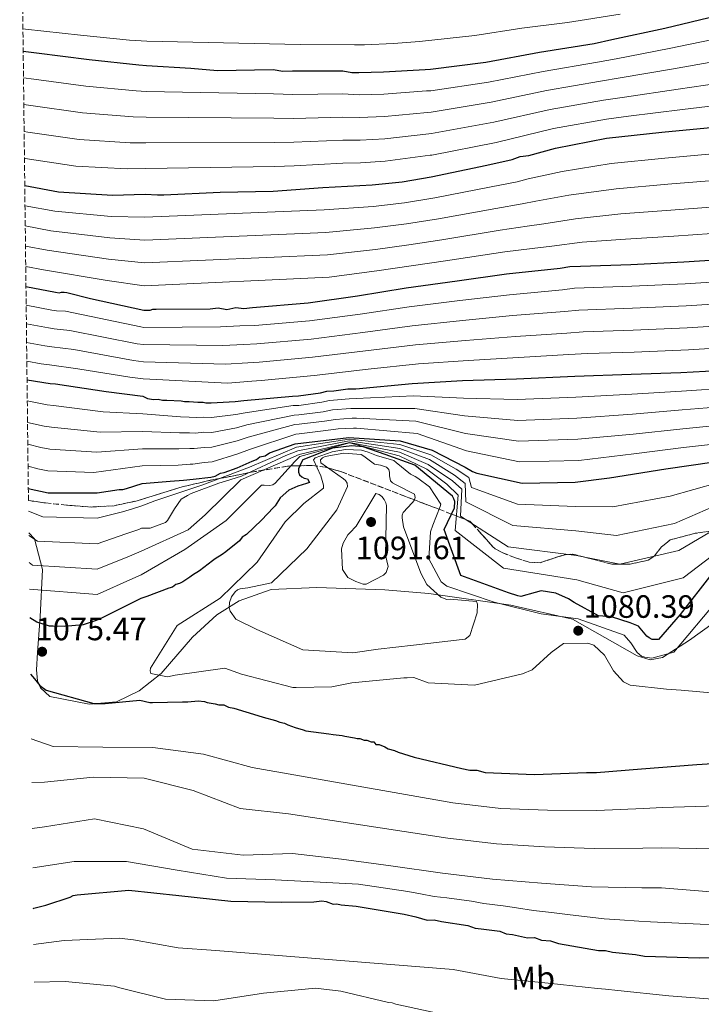
# Model space of a CAD drawing. Units: metres. Extents: x 579972 to 583402, y 4745091 to 4747444.
# Drawn here: x 579986 to 580198, y 4745752 to 4746057 of the extents above; entities that cross this region are included whole.
import ezdxf
from ezdxf.enums import TextEntityAlignment as Align

# ---------------------------------------------------------------- set-up
doc = ezdxf.new("R2010")
doc.units = ezdxf.units.M
doc.header["$MEASUREMENT"] = 0
doc.linetypes.add('DGN Style 3', pattern=[2.435891, 1.739922, -0.695969])
for name, color, linetype, lineweight in [('Barranco lineal', 142, 'DGN Style 3', 13), ('Cota de punto acotado terreno', 7, 'Continuous', 0), ('Curva de nivel directora', 30, 'Continuous', 30), ('Curva de nivel intermedia', 30, 'Continuous', 0), ('Etiqueta de uso rústico', 92, 'Continuous', 0), ('Límite de municipio', 7, 'Continuous', 0), ('Punto acotado terreno (símbolo)', 7, 'Continuous', 0), ('Zona arbolada', 92, 'DGN Style 3', 0)]:
    doc.layers.add(name, color=color, linetype=linetype, lineweight=lineweight)
doc.styles.add('Style-Arial', font='arial.ttf')

# ---------------------------------------------------------------- blocks, each defined once
blk = doc.blocks.new('5PATER')
at = {"layer": 'Barranco lineal', "linetype": 'Continuous', "lineweight": 0}
h = blk.add_hatch(color=51, dxfattribs=at)
edge = h.paths.add_edge_path()
edge.add_ellipse((0, 0), major_axis=(-0.11, -0.111), ratio=0.999422, start_angle=0, end_angle=360)

msp = doc.modelspace()

# ---------------------------------------------------------------- linework, layer by layer
at = {"layer": 'Curva de nivel directora', "color": 30, "linetype": 'Continuous', "lineweight": 30, "flags": 128}
for points, elevation in [([(579987.15, 4746047.4), (579991.3, 4746046.95), (580007.66, 4746044.9), (580023.07, 4746043.17), (580025.45, 4746043), (580039.18, 4746042.14), (580047.42, 4746041.47), (580064.7, 4746041.77), (580067.73, 4746041.28), (580070.74, 4746041.33), (580086.38, 4746041.33), (580089.13, 4746040.83), (580091.33, 4746040.87), (580099.01, 4746041.01), (580111.89, 4746041.78), (580113.53, 4746041.81), (580130.78, 4746044.04), (580147.46, 4746047.08), (580164.42, 4746049.85), (580169.88, 4746051.04), (580186.28, 4746054.62), (580202.67, 4746058.48)], 950), ([(579987.63, 4746005.78), (579998.05, 4746003.81), (580014.89, 4746002.73), (580025.01, 4746003.06), (580028.86, 4746002.85), (580030.78, 4746002.88), (580048.32, 4746003.74), (580064.77, 4746004.03), (580080.12, 4746005.13), (580095.47, 4746005.95), (580104.78, 4746006.94), (580113.8, 4746008.47), (580131.02, 4746012.06), (580138.95, 4746013.85), (580141.4, 4746014.72), (580144.14, 4746015.04), (580152.33, 4746017.38), (580168.18, 4746020.4), (580185.43, 4746022.35), (580203.78, 4746024.05)], 975), ([(579988, 4745974.45), (579997.13, 4745972.65), (579998.26, 4745972.5), (579999.06, 4745972.67), (579999.86, 4745972.68), (580000.66, 4745972.53), (580008.05, 4745970.7), (580024.62, 4745967.08), (580026.54, 4745967.12), (580027.36, 4745967.41), (580028.46, 4745967.43), (580045.19, 4745967.45), (580047.65, 4745967.77), (580050.4, 4745967.27), (580053.14, 4745967.86), (580055.61, 4745967.63), (580058.35, 4745967.96), (580075.61, 4745969.36), (580090.93, 4745971.55), (580105.98, 4745974.01), (580121.85, 4745976.21), (580137.17, 4745978.4), (580153.88, 4745980.07), (580156.88, 4745980.67), (580160.18, 4745980.73), (580175.8, 4745981.28), (580192.25, 4745982.12), (580210.06, 4745983.26)], 1000), ([(579988.34, 4745945.42), (579995.55, 4745944.36), (579997.16, 4745944.22), (580012.89, 4745941.85), (580024.33, 4745940.43), (580025.72, 4745939.64), (580027.64, 4745939.4), (580029.01, 4745939.42), (580030.39, 4745939.17), (580031.76, 4745939.19), (580036.15, 4745939), (580037.25, 4745938.74), (580038.63, 4745938.77), (580041.37, 4745938.54), (580043.02, 4745938.57), (580043.85, 4745938.31), (580045.49, 4745938.34), (580052.89, 4745938.75), (580055.63, 4745939.07), (580070.69, 4745940.43), (580072.61, 4745940.47), (580079.45, 4745941.41), (580081.36, 4745941.99), (580083.56, 4745942.03), (580087.94, 4745942.66), (580090.4, 4745942.7), (580107.93, 4745944.38), (580123.55, 4745945.21), (580140.28, 4745945.78), (580158.37, 4745946.65), (580175.92, 4745947.23), (580191.27, 4745947.78), (580206.62, 4745948.6)], 1025), ([(579988.73, 4745911.7), (579994.85, 4745910.38), (580010.07, 4745910.41), (580016.94, 4745911.45), (580018.07, 4745911.47), (580019.18, 4745911.8), (580024.03, 4745913.29), (580032.8, 4745913.99), (580036.91, 4745914.34), (580039.92, 4745914.67), (580045.4, 4745915.31), (580046.76, 4745915.61), (580048.39, 4745916.46), (580049.49, 4745916.75), (580053.57, 4745918.2), (580058.2, 4745920.2), (580059.56, 4745920.77), (580060.65, 4745921.62), (580062.29, 4745921.92), (580063.64, 4745922.77), (580071.55, 4745925.65), (580088.25, 4745927.59), (580104.18, 4745926.5), (580114.11, 4745923.66), (580124.35, 4745918.35), (580126.57, 4745917.02), (580127.95, 4745916.5), (580142, 4745913.45), (580158.45, 4745913.74), (580169.13, 4745915.03), (580186.63, 4745917.81), (580201.68, 4745920)], 1050), ([(580200.9, 4745885.26), (580191.04, 4745872.67), (580184.32, 4745864.94), (580182.4, 4745864.9), (580181.5, 4745865.37), (580180.74, 4745865.97), (580178.15, 4745869.01), (580175.59, 4745870.06), (580169.79, 4745871.95), (580165.74, 4745872.29), (580158.19, 4745876.34), (580156.39, 4745877.47), (580152.45, 4745879.32), (580147.98, 4745880), (580146.07, 4745879.49), (580141.63, 4745878.24), (580140.67, 4745878.5), (580137.84, 4745879.41), (580123, 4745884.77), (580117.81, 4745899.08), (580121.05, 4745905.72), (580121.08, 4745907.71), (580120.86, 4745908.53), (580120.44, 4745909.42), (580108.75, 4745918.95), (580099.5, 4745922.35), (580092.66, 4745924.7), (580089.16, 4745924.98), (580083.14, 4745924.26), (580073.94, 4745920.6), (580073.41, 4745919.76), (580072.62, 4745917.9), (580072.64, 4745916.87), (580072.93, 4745915.98), (580073.63, 4745915.38), (580074.39, 4745914.98), (580075.42, 4745914.79), (580075.99, 4745913.64), (580075.1, 4745913.35), (580072.44, 4745912.48), (580069.58, 4745911.19), (580066.88, 4745908.88), (580065.38, 4745906.39), (580064.85, 4745905.83), (580061.07, 4745901.93), (580056.49, 4745897.46), (580055.13, 4745896.61), (580054.33, 4745895.5), (580050, 4745892.13), (580048.92, 4745891.29), (580046.75, 4745889.88), (580045.93, 4745889.31), (580041.87, 4745886.22), (580039.7, 4745884.81), (580038.89, 4745884.25), (580036.72, 4745882.84), (580035.63, 4745882.27), (580034.54, 4745881.98), (580033.46, 4745881.14), (580032.37, 4745880.84), (580025.56, 4745878.25), (580023.65, 4745877.67), (580010.86, 4745871.16), (580009.75, 4745870.83), (580005.76, 4745869.5), (579999.84, 4745868.94)], 1075), ([(579999.84, 4745868.94), (579996.47, 4745869.06), (579995.35, 4745869.05), (579994.38, 4745869.36), (579991.33, 4745870.28), (579989.2, 4745871.6)], 1075), ([(579989.4, 4745854.13), (579990.67, 4745852.74), (579992.29, 4745850.67), (579994.32, 4745849.18), (580009.11, 4745845.03), (580012.55, 4745845.07), (580023.3, 4745846.13), (580026.41, 4745845.35), (580027.23, 4745845.36), (580036.56, 4745845.53), (580038.2, 4745845.56), (580041.49, 4745845.89), (580043.42, 4745845.65), (580044.24, 4745845.39), (580046.72, 4745844.89), (580047.82, 4745844.63), (580049.47, 4745844.66), (580050.85, 4745843.86), (580052.5, 4745843.62), (580059.95, 4745841.28), (580061.61, 4745840.76), (580065.47, 4745839.73), (580066.85, 4745839.21), (580068.22, 4745838.96), (580069.33, 4745838.43), (580071.54, 4745837.64), (580074.02, 4745836.86), (580074.85, 4745836.6), (580082, 4745835.63), (580083.38, 4745835.38), (580086.12, 4745835.16), (580086.95, 4745834.9), (580089.98, 4745834.4), (580090.8, 4745834.14), (580091.63, 4745834.16), (580093.01, 4745833.63), (580093.83, 4745833.65), (580095.21, 4745833.12), (580096.03, 4745833.14), (580096.6, 4745832.33), (580097.69, 4745832.34), (580099.35, 4745831.55), (580100.46, 4745831.02), (580102.39, 4745830.51), (580103.5, 4745829.98), (580108.46, 4745828.42), (580123.34, 4745824.84), (580125.82, 4745824.34), (580128.01, 4745824.38), (580130.5, 4745823.6), (580145.87, 4745823.05), (580162.04, 4745823.61), (580165.06, 4745823.66), (580179.03, 4745824.73), (580196.29, 4745826.13), (580214.1, 4745827.27)], 1075), ([(579990.24, 4745781.49), (579990.4, 4745781.52), (579994.15, 4745782.43), (580001.74, 4745784.94), (580002.69, 4745785.43), (580003.85, 4745785.73), (580019.93, 4745787.18), (580035.48, 4745785.44), (580051.6, 4745783.71), (580067.42, 4745783.42), (580077.35, 4745783.54), (580079.81, 4745783.86), (580081.19, 4745783.61), (580083.4, 4745782.82), (580084.5, 4745782.84), (580085.87, 4745782.59), (580090.54, 4745782.13), (580105.4, 4745779.65), (580108.98, 4745778.89), (580112.57, 4745777.85), (580114.76, 4745777.89), (580116.96, 4745777.38), (580125.21, 4745776.16), (580127.42, 4745775.37), (580129.35, 4745775.13), (580135.12, 4745774.41), (580137.06, 4745773.62), (580138.98, 4745773.38), (580143.66, 4745772.37), (580145.86, 4745772.41), (580148.07, 4745771.62), (580150.81, 4745771.4), (580153.3, 4745770.62), (580165.68, 4745768.37), (580167.87, 4745768.41), (580170.08, 4745767.9), (580177.22, 4745767.2), (580179.98, 4745766.7), (580196.99, 4745766.18), (580214, 4745766.48)], 1050)]:
    msp.add_lwpolyline(points, dxfattribs=dict(at, elevation=elevation))
at = {"layer": 'Curva de nivel intermedia', "color": 30, "linetype": 'Continuous', "lineweight": 0, "flags": 128}
for points, elevation in [([(579987.07, 4746054.4), (579987.87, 4746054.31), (580004.89, 4746052.44), (580020.17, 4746050.87), (580025.53, 4746050.52), (580073.12, 4746049.48), (580089.97, 4746049.38), (580093.06, 4746049.43), (580102.09, 4746049.86), (580110.13, 4746050.42), (580127.35, 4746052.34), (580141.92, 4746054.53), (580156.06, 4746056.38), (580172.45, 4746058.96)], 945), ([(579987.25, 4746039.17), (579990.4, 4746038.75), (580006.63, 4746036.63), (580022.16, 4746035.11), (580025.36, 4746034.95), (580064.84, 4746034.23), (580070.87, 4746033.96), (580086.38, 4746034.16), (580091.45, 4746033.85), (580099.13, 4746034.08), (580112.29, 4746035.12), (580113.65, 4746035.16), (580131.58, 4746037.81), (580148.53, 4746041.16), (580165.37, 4746043.98), (580171.18, 4746045.1), (580187.66, 4746048.31), (580204.27, 4746051.7)], 955), ([(579987.34, 4746030.89), (579989.51, 4746030.54), (580005.6, 4746028.35), (580021.25, 4746027.04), (580025.27, 4746026.94), (580064.97, 4746026.69), (580071, 4746026.6), (580086.38, 4746026.98), (580091.58, 4746026.83), (580099.25, 4746027.16), (580112.69, 4746028.46), (580113.77, 4746028.5), (580132.38, 4746031.59), (580149.61, 4746035.24), (580166.33, 4746038.11), (580172.48, 4746039.16), (580189.04, 4746042), (580205.86, 4746044.92)], 960), ([(579987.44, 4746022.56), (579988.62, 4746022.34), (580004.56, 4746020.08), (580020.34, 4746018.98), (580025.19, 4746018.96), (580065.1, 4746019.15), (580071.13, 4746019.24), (580086.39, 4746019.81), (580091.7, 4746019.8), (580099.37, 4746020.24), (580113.09, 4746021.8), (580113.9, 4746021.85), (580133.19, 4746025.36), (580150.69, 4746029.32), (580167.29, 4746032.25), (580173.78, 4746033.21), (580190.41, 4746035.69), (580207.45, 4746038.15)], 965), ([(579987.54, 4746014.18), (579987.72, 4746014.14), (580003.53, 4746011.8), (580019.43, 4746010.91), (580025.1, 4746011.01), (580065.24, 4746011.61), (580071.26, 4746011.87), (580086.39, 4746012.64), (580091.83, 4746012.78), (580099.5, 4746013.31), (580113.49, 4746015.14), (580114.02, 4746015.19), (580133.99, 4746019.14), (580151.77, 4746023.4), (580168.25, 4746026.38), (580175.07, 4746027.27), (580191.79, 4746029.38), (580209.05, 4746031.37)], 970), ([(579987.71, 4745999.49), (579996.91, 4745997.77), (580014.47, 4745996.12), (580024.94, 4745995.94), (580080.61, 4745998.17), (580095.82, 4745999.28), (580105.47, 4746000.41), (580114.91, 4746001.95), (580132.42, 4746005.35), (580140.5, 4746006.95), (580143.85, 4746007.78), (580154.41, 4746010.07), (580169.68, 4746012.58), (580186.34, 4746014.28), (580204.54, 4746015.86)], 980), ([(579987.78, 4745993.21), (579995.76, 4745991.72), (580014.05, 4745989.51), (580024.86, 4745988.83), (580081.11, 4745991.22), (580096.18, 4745992.6), (580106.16, 4745993.89), (580116.01, 4745995.42), (580133.83, 4745998.63), (580142.06, 4746000.05), (580146.29, 4746000.85), (580156.5, 4746002.76), (580171.17, 4746004.75), (580187.26, 4746006.21), (580205.3, 4746007.67)], 985), ([(579987.85, 4745986.92), (579994.62, 4745985.68), (580013.62, 4745982.89), (580024.78, 4745981.72), (580081.6, 4745984.27), (580096.54, 4745985.93), (580106.85, 4745987.37), (580117.12, 4745988.9), (580135.23, 4745991.92), (580143.61, 4745993.15), (580148.74, 4745993.91), (580158.59, 4745995.44), (580172.66, 4745996.93), (580188.17, 4745998.15), (580206.05, 4745999.48)], 990), ([(579987.93, 4745980.65), (579993.47, 4745979.64), (580013.2, 4745976.28), (580024.7, 4745974.62), (580082.1, 4745977.31), (580096.89, 4745979.26), (580107.54, 4745980.85), (580118.23, 4745982.38), (580136.63, 4745985.2), (580145.17, 4745986.26), (580151.19, 4745986.98), (580160.68, 4745988.13), (580174.15, 4745989.1), (580189.08, 4745990.08), (580206.81, 4745991.29)], 995), ([(579988.07, 4745968.62), (579996.04, 4745967.1), (579997.52, 4745966.9), (580000.32, 4745966.73), (580023.63, 4745961.86), (580024.56, 4745961.74), (580048.4, 4745961.95), (580054.38, 4745962.17), (580059.02, 4745962.29), (580076.06, 4745963.73), (580091.74, 4745965.87), (580106.94, 4745968.12), (580122.71, 4745970.03), (580138.1, 4745971.89), (580154.54, 4745973.37), (580158.24, 4745973.9), (580176.04, 4745974.48), (580192.6, 4745975.28), (580210.5, 4745976.42)], 1005), ([(579988.13, 4745962.81), (579994.95, 4745961.56), (579996.79, 4745961.3), (580001.58, 4745960.8), (580022.5, 4745956.66), (580024.5, 4745956.41), (580049.16, 4745956.13), (580055.62, 4745956.48), (580059.69, 4745956.62), (580076.52, 4745958.09), (580092.56, 4745960.19), (580107.91, 4745962.22), (580123.56, 4745963.85), (580139.03, 4745965.38), (580155.21, 4745966.68), (580159.59, 4745967.13), (580176.28, 4745967.68), (580192.95, 4745968.44), (580210.93, 4745969.57)], 1010), ([(579988.2, 4745957.01), (579993.85, 4745956.02), (579996.06, 4745955.7), (580002.85, 4745954.86), (580021.36, 4745951.47), (580024.45, 4745951.07), (580049.91, 4745950.31), (580056.87, 4745950.79), (580060.35, 4745950.95), (580076.98, 4745952.46), (580093.37, 4745954.5), (580108.87, 4745956.33), (580124.42, 4745957.66), (580139.97, 4745958.87), (580155.88, 4745959.98), (580160.95, 4745960.36), (580176.52, 4745960.87), (580193.3, 4745961.6), (580211.37, 4745962.73)], 1015), ([(579988.27, 4745951.24), (579992.76, 4745950.48), (579995.33, 4745950.1), (580004.11, 4745948.92), (580020.23, 4745946.28), (580024.39, 4745945.73), (580050.66, 4745944.48), (580058.11, 4745945.1), (580061.02, 4745945.29), (580077.44, 4745946.83), (580094.18, 4745948.82), (580109.83, 4745950.43), (580125.28, 4745951.48), (580140.9, 4745952.36), (580156.55, 4745953.29), (580162.3, 4745953.59), (580176.76, 4745954.07), (580193.65, 4745954.76), (580211.81, 4745955.89)], 1020), ([(579988.41, 4745938.91), (579994.58, 4745937.75), (579996.57, 4745937.48), (580011.94, 4745935.56), (580024.27, 4745934.88), (580035.93, 4745934), (580038.71, 4745933.91), (580040.98, 4745933.74), (580043.1, 4745933.89), (580045.57, 4745933.76), (580053.11, 4745934.67), (580056.08, 4745935.27), (580070.96, 4745937.49), (580072.66, 4745937.53), (580079.86, 4745938.49), (580082.26, 4745939.06), (580088.37, 4745939.62), (580090.46, 4745939.65), (580108.31, 4745940.49), (580123.84, 4745939.76), (580140.5, 4745939.34), (580158.68, 4745940.1), (580176.12, 4745941.04), (580191.48, 4745941.95), (580206.92, 4745943.02)], 1030), ([(579988.49, 4745932.24), (579993.61, 4745931.13), (579995.97, 4745930.74), (580010.99, 4745929.27), (580024.21, 4745929.42), (580035.7, 4745929.01), (580038.79, 4745929.05), (580040.58, 4745928.95), (580043.18, 4745929.2), (580045.65, 4745929.17), (580053.34, 4745930.6), (580056.53, 4745931.46), (580071.23, 4745934.54), (580072.72, 4745934.6), (580080.26, 4745935.57), (580083.16, 4745936.12), (580088.81, 4745936.58), (580090.51, 4745936.59), (580108.68, 4745936.59), (580124.13, 4745934.31), (580140.72, 4745932.9), (580159, 4745933.56), (580176.33, 4745934.85), (580191.68, 4745936.12), (580207.21, 4745937.44)], 1035), ([(579988.57, 4745925.52), (579992.63, 4745924.51), (579995.38, 4745924), (580010.04, 4745922.98), (580024.15, 4745924.04), (580035.48, 4745924.02), (580038.88, 4745924.19), (580040.19, 4745924.15), (580043.27, 4745924.52), (580045.73, 4745924.59), (580053.56, 4745926.53), (580056.97, 4745927.66), (580071.49, 4745931.6), (580072.77, 4745931.67), (580080.66, 4745932.65), (580084.05, 4745933.18), (580089.24, 4745933.54), (580090.57, 4745933.54), (580109.05, 4745932.69), (580124.42, 4745928.86), (580140.94, 4745926.46), (580159.31, 4745927.01), (580176.54, 4745928.66), (580191.89, 4745930.29), (580207.51, 4745931.86)], 1040), ([(579988.65, 4745918.73), (579991.66, 4745917.9), (579994.79, 4745917.26), (580009.1, 4745916.69), (580024.09, 4745918.75), (580035.26, 4745919.02), (580038.96, 4745919.33), (580039.79, 4745919.35), (580043.35, 4745919.84), (580045.81, 4745920), (580053.78, 4745922.46), (580057.42, 4745923.86), (580071.76, 4745928.65), (580072.82, 4745928.74), (580081.07, 4745929.72), (580084.95, 4745930.25), (580089.67, 4745930.5), (580090.62, 4745930.48), (580109.43, 4745928.79), (580124.71, 4745923.42), (580141.16, 4745920.03), (580159.63, 4745920.47), (580176.74, 4745922.47), (580192.1, 4745924.46), (580207.81, 4745926.28)], 1045), ([(579988.81, 4745904.75), (579993.24, 4745902.92), (580010.08, 4745902.52), (580017.99, 4745904.55), (580021.09, 4745905.43), (580023.96, 4745906.42), (580028.01, 4745907.96), (580042.95, 4745912.94), (580057.42, 4745918.33), (580071.96, 4745924.53), (580088.31, 4745927.05), (580104.1, 4745925.36), (580113.68, 4745922.19), (580121.53, 4745917.74), (580125.47, 4745915.18), (580126.27, 4745912.06), (580140.57, 4745906.86), (580158.58, 4745906.16), (580170.2, 4745906.11), (580187.97, 4745909.37), (580202.62, 4745913.56)], 1055), ([(579988.9, 4745897.13), (579991.63, 4745895.46), (580010.09, 4745894.62), (580019.04, 4745897.64), (580022.99, 4745899.07), (580023.88, 4745899.41), (580026.53, 4745899.45), (580031.3, 4745901.18), (580031.92, 4745901.82), (580034.09, 4745905.48), (580036.13, 4745908.48), (580038.15, 4745909.62), (580039.25, 4745910.15), (580047.89, 4745913.37), (580049.92, 4745914), (580054.91, 4745915.61), (580068.64, 4745922.04), (580072.37, 4745923.41), (580088.37, 4745926.52), (580104.02, 4745924.21), (580113.26, 4745920.71), (580121.04, 4745915.9), (580124.36, 4745913.35), (580124.58, 4745907.63), (580139.14, 4745900.27), (580158.72, 4745898.58), (580171.28, 4745897.19), (580189.31, 4745900.92), (580203.56, 4745907.12)], 1060), ([(579989, 4745888.82), (579990.02, 4745887.99), (580010.11, 4745886.73), (580020.09, 4745890.74), (580023.8, 4745892.26), (580038.33, 4745898.95), (580043.68, 4745903.55), (580054.73, 4745914.44), (580069.34, 4745920.8), (580072.78, 4745922.29), (580088.44, 4745925.98), (580103.95, 4745923.06), (580112.84, 4745919.24), (580120.43, 4745914.1), (580123.26, 4745911.51), (580122.9, 4745903.19), (580137.71, 4745893.68), (580158.85, 4745891), (580172.35, 4745888.26), (580190.65, 4745892.48), (580204.49, 4745900.68)], 1065), ([(579989.09, 4745880.48), (580010.12, 4745878.84), (580021.14, 4745883.84), (580023.72, 4745884.98), (580037.31, 4745892.83), (580050.11, 4745901.82), (580053.25, 4745904.94), (580061.07, 4745912.83), (580061.99, 4745912.8), (580063.68, 4745912.66), (580064.6, 4745912.93), (580065.31, 4745913.41), (580071.46, 4745920.12), (580073.06, 4745921.64), (580088.45, 4745925.88), (580103.87, 4745921.92), (580112.42, 4745917.77), (580118.68, 4745913.12), (580122.16, 4745909.67), (580121.22, 4745898.76), (580136.28, 4745887.08), (580158.99, 4745883.42), (580173.43, 4745879.34), (580191.99, 4745884.04), (580205.43, 4745894.24)], 1070), ([(580206.47, 4745847.85), (580191.42, 4745849.23), (580186.82, 4745849.49), (580175.55, 4745850.73), (580173.48, 4745851.72), (580170.4, 4745855.23), (580167.64, 4745860.05), (580164.29, 4745863.15), (580162.43, 4745863.8), (580154.82, 4745863.67), (580151.03, 4745860.86), (580145.09, 4745855.47), (580142.16, 4745854.25), (580127.27, 4745850.7), (580112.85, 4745851.47), (580108.37, 4745853.11), (580106.31, 4745853), (580105.28, 4745853.05), (580089.19, 4745851.47), (580082.97, 4745850.19), (580071.87, 4745850.06), (580070.84, 4745850.04), (580054.92, 4745854.15), (580049.74, 4745856.05), (580034.35, 4745853.79), (580031.96, 4745853.27), (580026.73, 4745854.34), (580026.58, 4745855.23), (580026.7, 4745856.05), (580034.9, 4745869.23), (580048.26, 4745877.76), (580059.73, 4745888.87), (580068.49, 4745901.44), (580074.22, 4745907.1), (580080.37, 4745911.87), (580080.36, 4745912.83), (580079.55, 4745915.69), (580077.27, 4745920.66), (580077.81, 4745921.29), (580083.09, 4745923.17), (580087.19, 4745923.88), (580092.19, 4745923.62), (580094.25, 4745923), (580096.86, 4745921.97), (580102.24, 4745920.42), (580102.94, 4745919.81), (580107.39, 4745916.19), (580108.84, 4745915.46), (580109.6, 4745914.99), (580113.22, 4745912.24), (580116.81, 4745906.89), (580116.55, 4745906.13), (580114.25, 4745900.4), (580113.6, 4745898.33), (580113.07, 4745889.88), (580116.89, 4745882.82), (580118.63, 4745881.48), (580133.33, 4745876.46), (580147.93, 4745872.87), (580159.42, 4745871.29), (580173.7, 4745866.27), (580175.8, 4745863.83), (580177.77, 4745860.85), (580179.1, 4745859.71), (580180.06, 4745859.38), (580182.33, 4745859.08), (580189.16, 4745860.92), (580202.7, 4745877.14)], 1080), ([(580118.64, 4745877.36), (580119.67, 4745877.38), (580127.84, 4745876.7), (580128.13, 4745875.88), (580128.04, 4745873.14), (580125.83, 4745866.1), (580124.34, 4745865.05), (580123.45, 4745864.9), (580108.33, 4745863.19), (580097.38, 4745861.9), (580089.51, 4745860.73), (580073.99, 4745861.69), (580059.68, 4745868.02), (580053.11, 4745871.26), (580051.35, 4745873.7), (580051.13, 4745874.73), (580051.17, 4745876.37), (580051.82, 4745878.17), (580052.89, 4745879.7), (580053.71, 4745880.26), (580054.52, 4745880.62), (580056.85, 4745880.93), (580064.23, 4745882.5), (580075.15, 4745893.05), (580084.54, 4745905.15), (580087.77, 4745912.41), (580087.75, 4745913.37), (580087.19, 4745914.25), (580086.56, 4745914.79), (580079.55, 4745919.74), (580079.4, 4745920.63), (580080.07, 4745921.26), (580080.89, 4745921.69), (580086.7, 4745922.68), (580092.05, 4745922.29), (580092.89, 4745921.76), (580096.22, 4745919.35), (580098.08, 4745918.97), (580099.88, 4745918.32), (580100.64, 4745917.65), (580100.86, 4745916.69), (580100.81, 4745915.66), (580101.18, 4745914.09), (580101.74, 4745913.48), (580102.71, 4745913.02), (580108.6, 4745909.97), (580108.82, 4745909.01), (580108.49, 4745907.98), (580107.89, 4745907.35), (580105.13, 4745904.35), (580104.8, 4745903.45), (580104.75, 4745902.63), (580105.21, 4745899.83), (580110.54, 4745885.45), (580112.45, 4745881.92), (580116.77, 4745878.02), (580118.64, 4745877.36)], 1085), ([(580093.59, 4745882.06), (580092.63, 4745882.11), (580090.35, 4745882.9), (580087.93, 4745884.09), (580086.24, 4745886.6), (580085.99, 4745893.04), (580086.44, 4745894.76), (580087.9, 4745897.39), (580088.58, 4745897.95), (580090.46, 4745900.11), (580096.59, 4745910.24), (580097.62, 4745909.91), (580098.46, 4745909.24), (580099.16, 4745908.36), (580099.66, 4745907.34), (580099.88, 4745906.45), (580099.6, 4745891.09), (580100.42, 4745887.53), (580099.77, 4745885.67), (580098.96, 4745884.83), (580093.59, 4745882.06)], 1090), ([(580202.62, 4745813.29), (580185.55, 4745812.79), (580179.7, 4745812.5), (580165.25, 4745811.89), (580149.93, 4745811.91), (580135.4, 4745812.43), (580120.52, 4745814.22), (580058.21, 4745825.21), (580043.07, 4745829.32), (580027.42, 4745831.39), (580011.89, 4745831.49), (579996.46, 4745831.74), (579989.63, 4745834.07)], 1070), ([(579989.79, 4745820.53), (579993.79, 4745820.63), (580008.87, 4745822.16), (580024.73, 4745821.83), (580039.87, 4745818.01), (580054.54, 4745812.5), (580069.46, 4745810.8), (580118.92, 4745803.3), (580134.1, 4745801.48), (580149, 4745800.59), (580164.42, 4745800.05), (580179.45, 4745800.19), (580185.43, 4745800.31), (580201.6, 4745799.97)], 1065), ([(579989.96, 4745806.31), (579993.73, 4745806.73), (580009.32, 4745809.24), (580024.45, 4745806.14), (580039.62, 4745799.82), (580055.45, 4745797.94), (580070.78, 4745798.51), (580085.98, 4745796.74), (580101.27, 4745794.73), (580117.33, 4745792.38), (580132.79, 4745790.54), (580148.07, 4745789.28), (580163.6, 4745788.2), (580179.2, 4745787.88), (580185.3, 4745787.82), (580200.58, 4745786.65)], 1060), ([(579990.1, 4745794.08), (580002.92, 4745796), (580019.22, 4745796.05), (580034.92, 4745793.3), (580050.24, 4745790.84), (580065.38, 4745790.35), (580091.23, 4745789.04), (580106.58, 4745786.71), (580110.49, 4745786.02), (580114.67, 4745785.16), (580118.66, 4745784.7), (580126.33, 4745783.67), (580130.11, 4745782.95), (580136.11, 4745782.3), (580140.32, 4745781.64), (580145.5, 4745780.86), (580151.12, 4745780.24), (580156.11, 4745779.57), (580167.47, 4745778.23), (580172.4, 4745777.94), (580178.23, 4745777.54), (580181.9, 4745777.27), (580197.31, 4745776.53), (580213.82, 4745776.21)], 1055), ([(579990.38, 4745770.22), (579999.81, 4745771.49), (580016.92, 4745772.19), (580021.41, 4745771.73), (580035.22, 4745769.19), (580046.95, 4745768.45), (580120.66, 4745762.47), (580135.5, 4745759.74), (580150.07, 4745758.31), (580165.39, 4745756.59), (580167.85, 4745756.45), (580171.68, 4745756.04), (580187.51, 4745754.31), (580202.44, 4745753.25), (580216.77, 4745752.95), (580232.68, 4745752.17), (580248.48, 4745750.43)], 1045), ([(579990.51, 4745758.56), (580000.12, 4745758.79), (580015.52, 4745757.34), (580016.68, 4745756.97), (580031.28, 4745753.34), (580046.33, 4745752.75), (580061.73, 4745755.15), (580077.91, 4745756.75), (580085.73, 4745755.79), (580100.53, 4745752.32), (580101.72, 4745752.17), (580102.83, 4745751.77), (580117.64, 4745748.55)], 1040)]:
    msp.add_lwpolyline(points, dxfattribs=dict(at, elevation=elevation))
at = {"layer": 'Límite de municipio', "color": 7, "linetype": 'Continuous', "lineweight": 0}
for points in [[(580099.44, 4745880.27, 1089.36), (580078.29, 4745881.01, 1088.47), (580064.09, 4745880.39, 1085.38), (580054.14, 4745876.85, 1085.11), (580047.29, 4745872.6, 1081.94), (580039.72, 4745865.64, 1081.7), (580030.01, 4745854.35, 1080.3), (580023.11, 4745848.95, 1076.62), (580016.07, 4745845.59, 1075.1), (580007.6, 4745844.82, 1074.81), (579995.37, 4745847.25, 1074.52), (579992.53, 4745849.87, 1074.86), (579991.63, 4745852.11, 1075.02), (579991.29, 4745855.53, 1075.15), (579991.58, 4745860.9, 1075.39), (579992.41, 4745871.9, 1073.98), (579993.13, 4745886.59, 1065.8), (579990.61, 4745896.11, 1059.98), (579988.89, 4745897.96, 1059.46)], [(580205.31, 4745872.91, 1084.26), (580194.01, 4745864.7, 1080.87), (580185.57, 4745859.34, 1080.37), (580181.81, 4745858.6, 1080.31), (580177.78, 4745859.88, 1080.34), (580157.61, 4745871.24, 1080.09), (580138.52, 4745875.55, 1079.53), (580113.11, 4745879.2, 1085.48), (580099.44, 4745880.27, 1089.36)]]:
    msp.add_polyline3d(points, dxfattribs=at)
at = {"layer": 'Zona arbolada', "color": 92, "linetype": 'DGN Style 3', "lineweight": 0}
for points in [[(580203.56, 4745898.88, 1066.99), (580195.74, 4745897.87, 1067.13), (580187.97, 4745895.79, 1067.38), (580185.27, 4745893.63, 1066.74), (580183.07, 4745890.81, 1065.9), (580181.16, 4745889.51, 1065.56), (580175.52, 4745888.27, 1065.39), (580169.89, 4745888.28, 1065.17), (580163.84, 4745889.86, 1064.62), (580157.78, 4745891.4, 1064.01), (580155.25, 4745891.19, 1063.72), (580152.71, 4745890.4, 1063.41), (580147.62, 4745888.72, 1063.69), (580144.23, 4745888.86, 1063.86), (580139.92, 4745890.23, 1064.09), (580135.8, 4745891.85, 1064.32), (580133.69, 4745893.06, 1064.45), (580132.86, 4745893.79, 1064.5), (580129.33, 4745897.7, 1064.77), (580126.4, 4745900.95, 1065), (580125.79, 4745901.61, 1064.96), (580124.71, 4745902.03, 1065), (580121.6, 4745903.22, 1070), (580120.11, 4745903.8, 1075), (580116.22, 4745905.29, 1080), (580108.57, 4745908.23, 1085), (580105.79, 4745909.3, 1084.76), (580085.78, 4745916.99, 1083.02), (580081.02, 4745918.35, 1083.54), (580076.79, 4745918.9, 1083.01), (580069.25, 4745918.71, 1080.45), (580057.79, 4745916.78, 1074.81), (580052.04, 4745915.59, 1072.15), (580046.31, 4745914.57, 1070.2), (580036.8, 4745912.33, 1067.68), (580022.49, 4745907.92, 1064.32), (580015.34, 4745906.39, 1063.32), (580008.21, 4745906.01, 1063.07), (580000.62, 4745906.58, 1064.01), (579994.09, 4745907.28, 1065.81), (579988.77, 4745908.02, 1068.01), (579986.05, 4746141.61, 872.6)], [(579988.77, 4745908.02, 1068.01), (579994.09, 4745907.28, 1065.81), (580000.62, 4745906.58, 1064.01), (580008.21, 4745906.01, 1063.07), (580015.34, 4745906.39, 1063.32), (580022.49, 4745907.92, 1064.32), (580036.8, 4745912.33, 1067.68), (580046.31, 4745914.57, 1070.2), (580052.04, 4745915.59, 1072.15), (580057.79, 4745916.78, 1074.81), (580069.25, 4745918.71, 1080.45), (580076.79, 4745918.9, 1083.01), (580081.02, 4745918.35, 1083.54), (580085.78, 4745916.99, 1083.02), (580105.79, 4745909.3, 1084.76), (580108.57, 4745908.23, 1085), (580116.22, 4745905.29, 1080), (580120.11, 4745903.8, 1075), (580121.6, 4745903.22, 1070), (580124.71, 4745902.03, 1065), (580125.79, 4745901.61, 1064.96), (580126.4, 4745900.95, 1065), (580129.33, 4745897.7, 1064.77), (580132.86, 4745893.79, 1064.5), (580133.69, 4745893.06, 1064.45), (580135.8, 4745891.85, 1064.32), (580139.92, 4745890.23, 1064.09), (580144.23, 4745888.86, 1063.86), (580147.62, 4745888.72, 1063.69), (580152.71, 4745890.4, 1063.41), (580155.25, 4745891.19, 1063.72), (580157.78, 4745891.4, 1064.01), (580163.84, 4745889.86, 1064.62), (580169.89, 4745888.28, 1065.17), (580175.52, 4745888.27, 1065.39), (580181.16, 4745889.51, 1065.56), (580183.07, 4745890.81, 1065.9), (580185.27, 4745893.63, 1066.74), (580187.97, 4745895.79, 1067.38), (580195.74, 4745897.87, 1067.13), (580203.56, 4745898.88, 1066.99)]]:
    msp.add_polyline3d(points, dxfattribs=at)

# ---------------------------------------------------------------- block references
at = {"layer": 'Punto acotado terreno (símbolo)', "color": 7, "linetype": 'Continuous', "lineweight": 0, "xscale": 10, "yscale": 10, "zscale": 10}
for p in [(580095.13, 4745901.36, 1091.61), (580159.44, 4745867.63, 1080.39), (579993.02, 4745861.11, 1075.47)]:
    msp.add_blockref('5PATER', p, dxfattribs=at)

# ---------------------------------------------------------------- texts
at = {"layer": 'Cota de punto acotado terreno', "color": 7, "linetype": 'Continuous', "lineweight": 0, "style": 'Style-Arial'}
for s, p in [('1091.61', (580090.36, 4745889.82, 1091.61)), ('1080.39', (580161.1, 4745871.63, 1080.39)), ('1075.47', (579991.03, 4745864.67, 1075.45))]:
    msp.add_text(s, height=7, dxfattribs=at).set_placement(p)
at = {"layer": 'Etiqueta de uso rústico', "color": 92, "linetype": 'Continuous', "lineweight": 0, "style": 'Style-Arial'}
msp.add_text('Mb', height=7, rotation=1.0146, dxfattribs=at).set_placement((580145.41, 4745759.86, 1045.34), align=Align.MIDDLE_CENTER)

doc.saveas('drawing.dxf')
